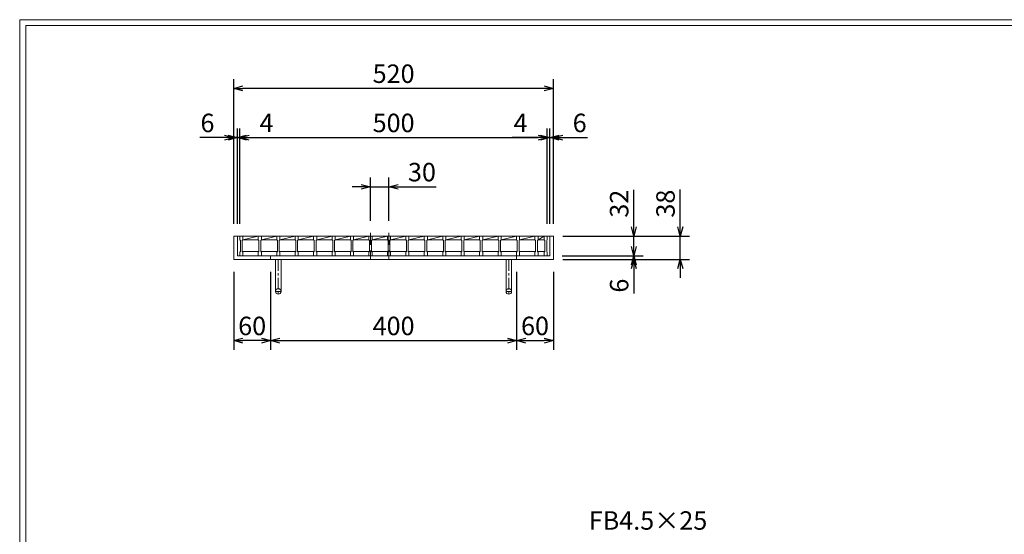
# Model space of a CAD drawing. Units: millimetres. Extents: x -180 to 2610, y -195 to 1778.
# Drawn here: x -180 to 1421, y 941 to 1778 of the extents above; entities that cross this region are included whole.
import ezdxf

# ---------------------------------------------------------------- set-up
doc = ezdxf.new("R2010")
doc.units = ezdxf.units.MM
doc.linetypes.add('CENTER', pattern=[10, 6.25, -1.25, 1.25, -1.25])
doc.linetypes.add('HIDDEN', pattern=[9.525, 6.35, -3.175])
for name, color, linetype, lineweight in [('中心線', 1, 'HIDDEN', 13), ('受け枠', 3, 'Continuous', 9), ('寸法線', 2, 'Continuous', 9), ('本体', 7, 'Continuous', 13), ('枠寸法', 31, 'Continuous', 9)]:
    doc.layers.add(name, color=color, linetype=linetype, lineweight=lineweight)
doc.layers.add('外枠', color=7, linetype='Continuous')
doc.dimstyles.new('ISO-25', dxfattribs={"dimscale": 10, "dimtxt": 3, "dimasz": 1.5, "dimexe": 1.5, "dimexo": 2, "dimgap": 0.5, "dimtad": 1, "dimdsep": 46, "dimtxsty": 'Standard', "dimblk": 'OPEN30', "dimcen": 2.5, "dimadec": 0, "dimazin": 0, "dimtfac": 1, "dimtmove": 0, "dimatfit": 0, "dimldrblk": 'OPEN30', "dimfxl": 1, "dimarcsym": 0})

# ---------------------------------------------------------------- blocks, each defined once
blk = doc.blocks.new('_Open30')
at = {"color": 0, "linetype": 'ByBlock', "lineweight": -2}
for p, q in [((-1, 0.27), (0, 0)), ((0, 0), (-1, -0.27)), ((0, 0), (-1, 0))]:
    blk.add_line(p, q, dxfattribs=at)
blk = doc.blocks.new('*D9')
at = {"layer": 'Defpoints', "color": 0, "ltscale": 3}
for p in [(168.2, 1666.2), (168.2, 1426.2), (688.2, 1426.2)]:
    blk.add_point(p, dxfattribs=at)
at = {"layer": '枠寸法', "color": 0, "lineweight": -2, "ltscale": 3}
for p, q in [((168.2, 1446.2), (168.2, 1681.2)), ((673.2, 1666.2), (183.2, 1666.2)), ((688.2, 1446.2), (688.2, 1681.2))]:
    blk.add_line(p, q, dxfattribs=at)
at = {"layer": '枠寸法', "color": 0, "lineweight": -2, "ltscale": 3, "xscale": 15, "yscale": 15, "zscale": 15, "rotation": 180}
blk.add_blockref('_Open30', (168.2, 1666.2), dxfattribs=at)
at = {"layer": '枠寸法', "color": 0, "lineweight": -2, "ltscale": 3, "xscale": 15, "yscale": 15, "zscale": 15}
blk.add_blockref('_Open30', (688.2, 1666.2), dxfattribs=at)
at = {"layer": '枠寸法', "color": 0, "ltscale": 3, "insert": (428.2, 1686.2), "char_height": 30, "attachment_point": 5}
blk.add_mtext('520', dxfattribs=at)
blk = doc.blocks.new('*D10')
at = {"layer": 'Defpoints', "color": 0, "ltscale": 3}
for p in [(678.2, 1586.2), (178.2, 1426.2), (678.2, 1426.2)]:
    blk.add_point(p, dxfattribs=at)
at = {"layer": '寸法線', "color": 0, "lineweight": -2, "ltscale": 3}
for p, q in [((178.2, 1446.2), (178.2, 1601.2)), ((193.2, 1586.2), (663.2, 1586.2)), ((678.2, 1446.2), (678.2, 1601.2))]:
    blk.add_line(p, q, dxfattribs=at)
at = {"layer": '寸法線', "color": 0, "lineweight": -2, "ltscale": 3, "xscale": 15, "yscale": 15, "zscale": 15, "rotation": 180}
blk.add_blockref('_Open30', (178.2, 1586.2), dxfattribs=at)
at = {"layer": '寸法線', "color": 0, "lineweight": -2, "ltscale": 3, "xscale": 15, "yscale": 15, "zscale": 15}
blk.add_blockref('_Open30', (678.2, 1586.2), dxfattribs=at)
at = {"layer": '寸法線', "color": 0, "ltscale": 3, "insert": (428.2, 1606.2), "char_height": 30, "attachment_point": 5}
blk.add_mtext('500', dxfattribs=at)
blk = doc.blocks.new('*D11')
at = {"layer": 'Defpoints', "color": 0, "ltscale": 3}
for p in [(168.2, 1388.2), (228.2, 1388.2), (168.2, 1256.2)]:
    blk.add_point(p, dxfattribs=at)
at = {"layer": '枠寸法', "color": 0, "lineweight": -2, "ltscale": 3}
for p, q in [((168.2, 1368.2), (168.2, 1241.2)), ((228.2, 1368.2), (228.2, 1241.2)), ((213.2, 1256.2), (183.2, 1256.2))]:
    blk.add_line(p, q, dxfattribs=at)
at = {"layer": '枠寸法', "color": 0, "lineweight": -2, "ltscale": 3, "xscale": 15, "yscale": 15, "zscale": 15, "rotation": 180}
blk.add_blockref('_Open30', (168.2, 1256.2), dxfattribs=at)
at = {"layer": '枠寸法', "color": 0, "lineweight": -2, "ltscale": 3, "xscale": 15, "yscale": 15, "zscale": 15}
blk.add_blockref('_Open30', (228.2, 1256.2), dxfattribs=at)
at = {"layer": '枠寸法', "color": 0, "ltscale": 3, "insert": (198.2, 1276.2), "char_height": 30, "attachment_point": 5}
blk.add_mtext('60', dxfattribs=at)
blk = doc.blocks.new('*D12')
at = {"layer": 'Defpoints', "color": 0, "ltscale": 3}
for p in [(228.2, 1388.2), (628.2, 1388.2), (628.2, 1256.2)]:
    blk.add_point(p, dxfattribs=at)
at = {"layer": '枠寸法', "color": 0, "lineweight": -2, "ltscale": 3}
for p, q in [((228.2, 1368.2), (228.2, 1241.2)), ((628.2, 1368.2), (628.2, 1241.2)), ((243.2, 1256.2), (613.2, 1256.2))]:
    blk.add_line(p, q, dxfattribs=at)
at = {"layer": '枠寸法', "color": 0, "lineweight": -2, "ltscale": 3, "xscale": 15, "yscale": 15, "zscale": 15, "rotation": 180}
blk.add_blockref('_Open30', (228.2, 1256.2), dxfattribs=at)
at = {"layer": '枠寸法', "color": 0, "lineweight": -2, "ltscale": 3, "xscale": 15, "yscale": 15, "zscale": 15}
blk.add_blockref('_Open30', (628.2, 1256.2), dxfattribs=at)
at = {"layer": '枠寸法', "color": 0, "ltscale": 3, "insert": (428.2, 1276.2), "char_height": 30, "attachment_point": 5}
blk.add_mtext('400', dxfattribs=at)
blk = doc.blocks.new('*D13')
at = {"layer": 'Defpoints', "color": 0, "ltscale": 3}
for p in [(628.2, 1388.2), (688.2, 1388.2), (688.2, 1256.2)]:
    blk.add_point(p, dxfattribs=at)
at = {"layer": '枠寸法', "color": 0, "lineweight": -2, "ltscale": 3}
for p, q in [((628.2, 1368.2), (628.2, 1241.2)), ((688.2, 1368.2), (688.2, 1241.2)), ((643.2, 1256.2), (673.2, 1256.2))]:
    blk.add_line(p, q, dxfattribs=at)
at = {"layer": '枠寸法', "color": 0, "lineweight": -2, "ltscale": 3, "xscale": 15, "yscale": 15, "zscale": 15, "rotation": 180}
blk.add_blockref('_Open30', (628.2, 1256.2), dxfattribs=at)
at = {"layer": '枠寸法', "color": 0, "lineweight": -2, "ltscale": 3, "xscale": 15, "yscale": 15, "zscale": 15}
blk.add_blockref('_Open30', (688.2, 1256.2), dxfattribs=at)
at = {"layer": '枠寸法', "color": 0, "ltscale": 3, "insert": (658.2, 1276.2), "char_height": 30, "attachment_point": 5}
blk.add_mtext('60', dxfattribs=at)
blk = doc.blocks.new('*D14')
at = {"layer": 'Defpoints', "color": 0, "ltscale": 3}
for p in [(688.2, 1586.2), (682.2, 1426.2), (688.2, 1426.2)]:
    blk.add_point(p, dxfattribs=at)
at = {"layer": '枠寸法', "color": 0, "lineweight": -2, "ltscale": 3}
for p, q in [((667.2, 1586.2), (652.2, 1586.2)), ((682.2, 1446.2), (682.2, 1601.2)), ((682.2, 1586.2), (688.2, 1586.2)), ((688.2, 1446.2), (688.2, 1601.2)), ((703.2, 1586.2), (743.4, 1586.2))]:
    blk.add_line(p, q, dxfattribs=at)
at = {"layer": '枠寸法', "color": 0, "lineweight": -2, "ltscale": 3, "xscale": 15, "yscale": 15, "zscale": 15}
blk.add_blockref('_Open30', (682.2, 1586.2), dxfattribs=at)
at = {"layer": '枠寸法', "color": 0, "lineweight": -2, "ltscale": 3, "xscale": 15, "yscale": 15, "zscale": 15, "rotation": 180}
blk.add_blockref('_Open30', (688.2, 1586.2), dxfattribs=at)
at = {"layer": '枠寸法', "color": 0, "ltscale": 3, "insert": (730.8, 1606.2), "char_height": 30, "attachment_point": 5}
blk.add_mtext('6', dxfattribs=at)
blk = doc.blocks.new('*D15')
at = {"layer": 'Defpoints', "color": 0, "ltscale": 3}
for p in [(168.2, 1586.2), (168.2, 1426.2), (174.2, 1426.2)]:
    blk.add_point(p, dxfattribs=at)
at = {"layer": '枠寸法', "color": 0, "lineweight": -2, "ltscale": 3}
for p, q in [((153.2, 1586.2), (112.9, 1586.2)), ((168.2, 1446.2), (168.2, 1601.2)), ((174.2, 1586.2), (168.2, 1586.2)), ((174.2, 1446.2), (174.2, 1601.2)), ((189.2, 1586.2), (204.2, 1586.2))]:
    blk.add_line(p, q, dxfattribs=at)
at = {"layer": '枠寸法', "color": 0, "lineweight": -2, "ltscale": 3, "xscale": 15, "yscale": 15, "zscale": 15}
blk.add_blockref('_Open30', (168.2, 1586.2), dxfattribs=at)
at = {"layer": '枠寸法', "color": 0, "lineweight": -2, "ltscale": 3, "xscale": 15, "yscale": 15, "zscale": 15, "rotation": 180}
blk.add_blockref('_Open30', (174.2, 1586.2), dxfattribs=at)
at = {"layer": '枠寸法', "color": 0, "ltscale": 3, "insert": (125.5, 1606.2), "char_height": 30, "attachment_point": 5}
blk.add_mtext('6', dxfattribs=at)
blk = doc.blocks.new('*D16')
at = {"layer": 'Defpoints', "color": 0, "ltscale": 3}
for p in [(683.2, 1426.2), (683.2, 1388.2), (894.3, 1388.2)]:
    blk.add_point(p, dxfattribs=at)
at = {"layer": '枠寸法', "color": 0, "lineweight": -2, "ltscale": 3}
for p, q in [((894.3, 1441.2), (894.3, 1501.6)), ((703.2, 1426.2), (909.3, 1426.2)), ((894.3, 1388.2), (894.3, 1426.2)), ((703.2, 1388.2), (909.3, 1388.2)), ((894.3, 1373.2), (894.3, 1358.2))]:
    blk.add_line(p, q, dxfattribs=at)
at = {"layer": '枠寸法', "color": 0, "lineweight": -2, "ltscale": 3, "xscale": 15, "yscale": 15, "zscale": 15}
for p, rotation in [((894.3, 1426.2), 270), ((894.3, 1388.2), 90)]:
    blk.add_blockref('_Open30', p, dxfattribs=dict(at, rotation=rotation))
at = {"layer": '枠寸法', "color": 0, "ltscale": 3, "insert": (874.3, 1478.9), "char_height": 30, "attachment_point": 5, "rotation": 90}
blk.add_mtext('38', dxfattribs=at)
blk = doc.blocks.new('*D17')
at = {"layer": 'Defpoints', "color": 0, "ltscale": 3}
for p in [(682.2, 1394.2), (688.2, 1388.2), (818.9, 1388.2)]:
    blk.add_point(p, dxfattribs=at)
at = {"layer": '枠寸法', "color": 0, "lineweight": -2, "ltscale": 3}
for p, q in [((818.9, 1409.2), (818.9, 1424.2)), ((702.2, 1394.2), (833.9, 1394.2)), ((818.9, 1394.2), (818.9, 1388.2)), ((708.2, 1388.2), (833.9, 1388.2)), ((818.9, 1373.2), (818.9, 1333))]:
    blk.add_line(p, q, dxfattribs=at)
at = {"layer": '枠寸法', "color": 0, "lineweight": -2, "ltscale": 3, "xscale": 15, "yscale": 15, "zscale": 15}
for p, rotation in [((818.9, 1394.2), 270), ((818.9, 1388.2), 90)]:
    blk.add_blockref('_Open30', p, dxfattribs=dict(at, rotation=rotation))
at = {"layer": '枠寸法', "color": 0, "ltscale": 3, "insert": (798.9, 1345.6), "char_height": 30, "attachment_point": 5, "rotation": 90}
blk.add_mtext('6', dxfattribs=at)
blk = doc.blocks.new('*D28')
at = {"layer": 'Defpoints', "color": 0, "ltscale": 3}
for p in [(684.7, 1426.2), (818.9, 1426.2), (684.7, 1394.2)]:
    blk.add_point(p, dxfattribs=at)
at = {"layer": '寸法線', "color": 0, "lineweight": -2, "ltscale": 3}
for p, q in [((818.9, 1441.2), (818.9, 1501.4)), ((704.7, 1426.2), (833.9, 1426.2)), ((818.9, 1394.2), (818.9, 1426.2)), ((704.7, 1394.2), (833.9, 1394.2)), ((818.9, 1379.2), (818.9, 1364.2))]:
    blk.add_line(p, q, dxfattribs=at)
at = {"layer": '寸法線', "color": 0, "lineweight": -2, "ltscale": 3, "xscale": 15, "yscale": 15, "zscale": 15}
for p, rotation in [((818.9, 1426.2), 270), ((818.9, 1394.2), 90)]:
    blk.add_blockref('_Open30', p, dxfattribs=dict(at, rotation=rotation))
at = {"layer": '寸法線', "color": 0, "ltscale": 3, "insert": (798.9, 1478.8), "char_height": 30, "attachment_point": 5, "rotation": 90}
blk.add_mtext('32', dxfattribs=at)
blk = doc.blocks.new('*D29')
at = {"layer": 'Defpoints', "color": 0, "ltscale": 3}
for p in [(390.7, 1506.2), (390.7, 1431.2), (420.7, 1431.2)]:
    blk.add_point(p, dxfattribs=at)
at = {"layer": '寸法線', "color": 0, "lineweight": -2, "ltscale": 3}
for p, q in [((375.7, 1506.2), (360.7, 1506.2)), ((390.7, 1451.2), (390.7, 1521.2)), ((390.7, 1506.2), (420.7, 1506.2)), ((420.7, 1451.2), (420.7, 1521.2)), ((435.7, 1506.2), (497.2, 1506.2))]:
    blk.add_line(p, q, dxfattribs=at)
at = {"layer": '寸法線', "color": 0, "lineweight": -2, "ltscale": 3, "xscale": 15, "yscale": 15, "zscale": 15}
blk.add_blockref('_Open30', (390.7, 1506.2), dxfattribs=at)
at = {"layer": '寸法線', "color": 0, "lineweight": -2, "ltscale": 3, "xscale": 15, "yscale": 15, "zscale": 15, "rotation": 180}
blk.add_blockref('_Open30', (420.7, 1506.2), dxfattribs=at)
at = {"layer": '寸法線', "color": 0, "ltscale": 3, "insert": (474.3, 1526.2), "char_height": 30, "attachment_point": 5}
blk.add_mtext('30', dxfattribs=at)
blk = doc.blocks.new('*D38')
at = {"layer": 'Defpoints', "color": 0, "ltscale": 3}
for p in [(178.2, 1586.2), (174.2, 1426.2), (178.2, 1426.2)]:
    blk.add_point(p, dxfattribs=at)
at = {"layer": '枠寸法', "color": 0, "lineweight": -2, "ltscale": 3}
for p, q in [((159.2, 1586.2), (144.2, 1586.2)), ((174.2, 1446.2), (174.2, 1601.2)), ((174.2, 1586.2), (178.2, 1586.2)), ((178.2, 1446.2), (178.2, 1601.2)), ((193.2, 1586.2), (235.1, 1586.2))]:
    blk.add_line(p, q, dxfattribs=at)
at = {"layer": '枠寸法', "color": 0, "lineweight": -2, "ltscale": 3, "xscale": 15, "yscale": 15, "zscale": 15}
blk.add_blockref('_Open30', (174.2, 1586.2), dxfattribs=at)
at = {"layer": '枠寸法', "color": 0, "lineweight": -2, "ltscale": 3, "xscale": 15, "yscale": 15, "zscale": 15, "rotation": 180}
blk.add_blockref('_Open30', (178.2, 1586.2), dxfattribs=at)
at = {"layer": '枠寸法', "color": 0, "ltscale": 3, "insert": (221.6, 1606.2), "char_height": 30, "attachment_point": 5}
blk.add_mtext('4', dxfattribs=at)
blk = doc.blocks.new('*D39')
at = {"layer": 'Defpoints', "color": 0, "ltscale": 3}
for p in [(678.2, 1586.2), (678.2, 1426.2), (682.2, 1426.2)]:
    blk.add_point(p, dxfattribs=at)
at = {"layer": '枠寸法', "color": 0, "lineweight": -2, "ltscale": 3}
for p, q in [((663.2, 1586.2), (621.3, 1586.2)), ((678.2, 1446.2), (678.2, 1601.2)), ((682.2, 1586.2), (678.2, 1586.2)), ((682.2, 1446.2), (682.2, 1601.2)), ((697.2, 1586.2), (712.2, 1586.2))]:
    blk.add_line(p, q, dxfattribs=at)
at = {"layer": '枠寸法', "color": 0, "lineweight": -2, "ltscale": 3, "xscale": 15, "yscale": 15, "zscale": 15}
blk.add_blockref('_Open30', (678.2, 1586.2), dxfattribs=at)
at = {"layer": '枠寸法', "color": 0, "lineweight": -2, "ltscale": 3, "xscale": 15, "yscale": 15, "zscale": 15, "rotation": 180}
blk.add_blockref('_Open30', (682.2, 1586.2), dxfattribs=at)
at = {"layer": '枠寸法', "color": 0, "ltscale": 3, "insert": (634.7, 1606.2), "char_height": 30, "attachment_point": 5}
blk.add_mtext('4', dxfattribs=at)

msp = doc.modelspace()

# ---------------------------------------------------------------- linework, layer by layer
at = {"layer": '中心線', "ltscale": 3}
for p, q in [((390.658, 1431.233), (390.658, 1389.233)), ((420.658, 1431.233), (420.658, 1389.233))]:
    msp.add_line(p, q, dxfattribs=at)
at = {"layer": '受け枠', "ltscale": 3}
for p, q in [((168.158, 1426.233), (168.158, 1388.233)), ((168.158, 1426.233), (688.158, 1426.233)), ((174.158, 1426.233), (174.158, 1394.233)), ((682.158, 1426.233), (682.158, 1394.233)), ((688.158, 1426.233), (688.158, 1388.233)), ((174.158, 1394.233), (682.158, 1394.233)), ((228.158, 1394.233), (228.158, 1388.233)), ((628.158, 1394.233), (628.158, 1388.233)), ((168.158, 1388.233), (688.158, 1388.233)), ((236.158, 1388.233), (236.158, 1336.233)), ((236.158, 1388.233), (245.158, 1388.233)), ((245.158, 1388.233), (245.158, 1336.233)), ((620.158, 1388.233), (611.158, 1388.233)), ((611.158, 1388.233), (611.158, 1336.233)), ((620.158, 1388.233), (620.158, 1336.233))]:
    msp.add_line(p, q, dxfattribs=at)
at = {"layer": '受け枠', "linetype": 'CENTER', "ltscale": 3}
for p, q in [((240.658, 1388.233), (240.658, 1331.733)), ((615.658, 1388.233), (615.658, 1331.733)), ((245.158, 1336.233), (236.158, 1336.233)), ((611.158, 1336.233), (620.158, 1336.233))]:
    msp.add_line(p, q, dxfattribs=at)
at = {"layer": '受け枠', "ltscale": 3}
for centre in [(240.658, 1336.233), (615.658, 1336.233)]:
    msp.add_circle(centre, 4.5, dxfattribs=at)
at = {"layer": '外枠', "lineweight": 9, "ltscale": 80}
for p in [(2609.622, 1777.869), (-179.889, -195.4)]:
    msp.add_line(p, (-179.889, 1777.869), dxfattribs=at)
at = {"layer": '外枠', "lineweight": 9, "ltscale": 100}
for q in [(2600.231, 1768.477), (-169.889, -185.4)]:
    msp.add_line((-169.889, 1768.477), q, dxfattribs=at)
at = {"layer": '本体', "linetype": 'Continuous'}
for p, q in [((178.158, 1426.233), (208.158, 1426.233)), ((183.158, 1420.233), (208.158, 1426.233)), ((208.158, 1426.233), (238.158, 1426.233)), ((213.158, 1420.233), (238.158, 1426.233)), ((238.158, 1426.233), (268.158, 1426.233)), ((243.158, 1420.233), (268.158, 1426.233)), ((268.158, 1426.233), (298.158, 1426.233)), ((273.158, 1420.233), (298.158, 1426.233)), ((298.158, 1426.233), (328.158, 1426.233)), ((303.158, 1420.233), (328.158, 1426.233)), ((328.158, 1426.233), (358.158, 1426.233)), ((333.158, 1420.233), (358.158, 1426.233)), ((358.158, 1426.233), (388.158, 1426.233)), ((363.158, 1420.233), (388.158, 1426.233)), ((388.158, 1426.233), (418.158, 1426.233)), ((393.158, 1420.233), (418.158, 1426.233)), ((418.158, 1426.233), (448.158, 1426.233)), ((423.158, 1420.233), (448.158, 1426.233)), ((448.158, 1426.233), (478.158, 1426.233)), ((453.158, 1420.233), (478.158, 1426.233)), ((478.158, 1426.233), (508.158, 1426.233)), ((483.158, 1420.233), (508.158, 1426.233)), ((508.158, 1426.233), (538.158, 1426.233)), ((513.158, 1420.233), (538.158, 1426.233)), ((538.158, 1426.233), (673.158, 1426.233)), ((538.158, 1426.233), (568.158, 1426.233)), ((543.158, 1420.233), (568.158, 1426.233)), ((568.158, 1426.233), (598.158, 1426.233)), ((573.158, 1420.233), (598.158, 1426.233)), ((598.158, 1426.233), (628.158, 1426.233)), ((603.158, 1420.233), (628.158, 1426.233)), ((628.158, 1426.233), (658.158, 1426.233)), ((633.158, 1420.233), (658.158, 1426.233)), ((658.158, 1426.233), (673.158, 1426.233)), ((663.158, 1420.233), (673.158, 1426.233)), ((183.158, 1420.233), (208.158, 1420.233)), ((213.158, 1420.233), (238.158, 1420.233)), ((243.158, 1420.233), (268.158, 1420.233)), ((273.158, 1420.233), (298.158, 1420.233)), ((303.158, 1420.233), (328.158, 1420.233)), ((333.158, 1420.233), (358.158, 1420.233)), ((363.158, 1420.233), (388.158, 1420.233)), ((393.158, 1420.233), (418.158, 1420.233)), ((423.158, 1420.233), (448.158, 1420.233)), ((453.158, 1420.233), (478.158, 1420.233)), ((483.158, 1420.233), (508.158, 1420.233)), ((513.158, 1420.233), (538.158, 1420.233)), ((543.158, 1420.233), (568.158, 1420.233)), ((573.158, 1420.233), (598.158, 1420.233)), ((603.158, 1420.233), (628.158, 1420.233)), ((633.158, 1420.233), (658.158, 1420.233)), ((663.158, 1420.233), (673.158, 1420.233)), ((182.158, 1401.233), (209.158, 1401.233)), ((212.158, 1401.233), (239.158, 1401.233)), ((242.158, 1401.233), (269.158, 1401.233)), ((272.158, 1401.233), (299.158, 1401.233)), ((302.158, 1401.233), (329.158, 1401.233)), ((332.158, 1401.233), (359.158, 1401.233)), ((362.158, 1401.233), (389.158, 1401.233)), ((392.158, 1401.233), (419.158, 1401.233)), ((422.158, 1401.233), (449.158, 1401.233)), ((452.158, 1401.233), (479.158, 1401.233)), ((482.158, 1401.233), (509.158, 1401.233)), ((512.158, 1401.233), (539.158, 1401.233)), ((542.158, 1401.233), (569.158, 1401.233)), ((572.158, 1401.233), (599.158, 1401.233)), ((602.158, 1401.233), (629.158, 1401.233)), ((632.158, 1401.233), (659.158, 1401.233)), ((662.158, 1401.233), (674.158, 1401.233))]:
    msp.add_line(p, q, dxfattribs=at)
at = {"layer": '本体'}
for p, q in [((178.158, 1426.233), (183.158, 1426.233)), ((178.158, 1426.233), (178.158, 1420.233)), ((178.158, 1426.233), (183.158, 1426.233)), ((178.158, 1426.233), (178.158, 1420.233)), ((178.158, 1426.233), (183.158, 1426.233)), ((178.158, 1426.233), (178.158, 1420.233)), ((183.158, 1426.233), (183.158, 1420.233)), ((183.158, 1426.233), (183.158, 1420.233)), ((183.158, 1426.233), (183.158, 1420.233)), ((208.158, 1426.233), (213.158, 1426.233)), ((208.158, 1426.233), (208.158, 1420.233)), ((208.158, 1426.233), (213.158, 1426.233)), ((208.158, 1426.233), (208.158, 1420.233)), ((208.158, 1426.233), (213.158, 1426.233)), ((208.158, 1426.233), (208.158, 1420.233)), ((213.158, 1426.233), (213.158, 1420.233)), ((213.158, 1426.233), (213.158, 1420.233)), ((213.158, 1426.233), (213.158, 1420.233)), ((238.158, 1426.233), (243.158, 1426.233)), ((238.158, 1426.233), (238.158, 1420.233)), ((238.158, 1426.233), (243.158, 1426.233)), ((238.158, 1426.233), (238.158, 1420.233)), ((238.158, 1426.233), (243.158, 1426.233)), ((238.158, 1426.233), (238.158, 1420.233)), ((243.158, 1426.233), (243.158, 1420.233)), ((243.158, 1426.233), (243.158, 1420.233)), ((243.158, 1426.233), (243.158, 1420.233)), ((268.158, 1426.233), (273.158, 1426.233)), ((268.158, 1426.233), (268.158, 1420.233)), ((268.158, 1426.233), (273.158, 1426.233)), ((268.158, 1426.233), (268.158, 1420.233)), ((268.158, 1426.233), (273.158, 1426.233)), ((268.158, 1426.233), (268.158, 1420.233)), ((273.158, 1426.233), (273.158, 1420.233)), ((273.158, 1426.233), (273.158, 1420.233)), ((273.158, 1426.233), (273.158, 1420.233)), ((298.158, 1426.233), (303.158, 1426.233)), ((298.158, 1426.233), (298.158, 1420.233)), ((298.158, 1426.233), (303.158, 1426.233)), ((298.158, 1426.233), (298.158, 1420.233)), ((298.158, 1426.233), (303.158, 1426.233)), ((298.158, 1426.233), (298.158, 1420.233)), ((303.158, 1426.233), (303.158, 1420.233)), ((303.158, 1426.233), (303.158, 1420.233)), ((303.158, 1426.233), (303.158, 1420.233)), ((328.158, 1426.233), (333.158, 1426.233)), ((328.158, 1426.233), (328.158, 1420.233)), ((328.158, 1426.233), (333.158, 1426.233)), ((328.158, 1426.233), (328.158, 1420.233)), ((328.158, 1426.233), (333.158, 1426.233)), ((328.158, 1426.233), (328.158, 1420.233)), ((333.158, 1426.233), (333.158, 1420.233)), ((333.158, 1426.233), (333.158, 1420.233)), ((333.158, 1426.233), (333.158, 1420.233)), ((358.158, 1426.233), (363.158, 1426.233)), ((358.158, 1426.233), (358.158, 1420.233)), ((358.158, 1426.233), (363.158, 1426.233)), ((358.158, 1426.233), (358.158, 1420.233)), ((358.158, 1426.233), (363.158, 1426.233)), ((358.158, 1426.233), (358.158, 1420.233)), ((363.158, 1426.233), (363.158, 1420.233)), ((363.158, 1426.233), (363.158, 1420.233)), ((363.158, 1426.233), (363.158, 1420.233)), ((388.158, 1426.233), (393.158, 1426.233)), ((388.158, 1426.233), (388.158, 1420.233)), ((388.158, 1426.233), (393.158, 1426.233)), ((388.158, 1426.233), (388.158, 1420.233)), ((388.158, 1426.233), (393.158, 1426.233)), ((388.158, 1426.233), (388.158, 1420.233)), ((393.158, 1426.233), (393.158, 1420.233)), ((393.158, 1426.233), (393.158, 1420.233)), ((393.158, 1426.233), (393.158, 1420.233)), ((418.158, 1426.233), (423.158, 1426.233)), ((418.158, 1426.233), (418.158, 1420.233)), ((418.158, 1426.233), (423.158, 1426.233)), ((418.158, 1426.233), (418.158, 1420.233)), ((418.158, 1426.233), (423.158, 1426.233)), ((418.158, 1426.233), (418.158, 1420.233)), ((423.158, 1426.233), (423.158, 1420.233)), ((423.158, 1426.233), (423.158, 1420.233)), ((423.158, 1426.233), (423.158, 1420.233)), ((448.158, 1426.233), (453.158, 1426.233)), ((448.158, 1426.233), (448.158, 1420.233)), ((448.158, 1426.233), (453.158, 1426.233)), ((448.158, 1426.233), (448.158, 1420.233)), ((448.158, 1426.233), (453.158, 1426.233)), ((448.158, 1426.233), (448.158, 1420.233)), ((453.158, 1426.233), (453.158, 1420.233)), ((453.158, 1426.233), (453.158, 1420.233)), ((453.158, 1426.233), (453.158, 1420.233)), ((478.158, 1426.233), (483.158, 1426.233)), ((478.158, 1426.233), (478.158, 1420.233)), ((478.158, 1426.233), (483.158, 1426.233)), ((478.158, 1426.233), (478.158, 1420.233)), ((478.158, 1426.233), (483.158, 1426.233)), ((478.158, 1426.233), (478.158, 1420.233)), ((483.158, 1426.233), (483.158, 1420.233)), ((483.158, 1426.233), (483.158, 1420.233)), ((483.158, 1426.233), (483.158, 1420.233)), ((508.158, 1426.233), (513.158, 1426.233)), ((508.158, 1426.233), (508.158, 1420.233)), ((508.158, 1426.233), (513.158, 1426.233)), ((508.158, 1426.233), (508.158, 1420.233)), ((508.158, 1426.233), (513.158, 1426.233)), ((508.158, 1426.233), (508.158, 1420.233)), ((513.158, 1426.233), (513.158, 1420.233)), ((513.158, 1426.233), (513.158, 1420.233)), ((513.158, 1426.233), (513.158, 1420.233)), ((538.158, 1426.233), (538.158, 1420.233)), ((538.158, 1426.233), (543.158, 1426.233)), ((538.158, 1426.233), (538.158, 1420.233)), ((538.158, 1426.233), (543.158, 1426.233)), ((538.158, 1426.233), (538.158, 1420.233)), ((538.158, 1426.233), (543.158, 1426.233)), ((543.158, 1426.233), (543.158, 1420.233)), ((543.158, 1426.233), (543.158, 1420.233)), ((543.158, 1426.233), (543.158, 1420.233)), ((568.158, 1426.233), (568.158, 1420.233)), ((568.158, 1426.233), (573.158, 1426.233)), ((568.158, 1426.233), (568.158, 1420.233)), ((568.158, 1426.233), (573.158, 1426.233)), ((568.158, 1426.233), (568.158, 1420.233)), ((568.158, 1426.233), (573.158, 1426.233)), ((573.158, 1426.233), (573.158, 1420.233)), ((573.158, 1426.233), (573.158, 1420.233)), ((573.158, 1426.233), (573.158, 1420.233)), ((598.158, 1426.233), (598.158, 1420.233)), ((598.158, 1426.233), (603.158, 1426.233)), ((598.158, 1426.233), (598.158, 1420.233)), ((598.158, 1426.233), (603.158, 1426.233)), ((598.158, 1426.233), (598.158, 1420.233)), ((598.158, 1426.233), (603.158, 1426.233)), ((603.158, 1426.233), (603.158, 1420.233)), ((603.158, 1426.233), (603.158, 1420.233)), ((603.158, 1426.233), (603.158, 1420.233)), ((628.158, 1426.233), (628.158, 1420.233)), ((628.158, 1426.233), (633.158, 1426.233)), ((628.158, 1426.233), (628.158, 1420.233)), ((628.158, 1426.233), (633.158, 1426.233)), ((628.158, 1426.233), (628.158, 1420.233)), ((628.158, 1426.233), (633.158, 1426.233)), ((633.158, 1426.233), (633.158, 1420.233)), ((633.158, 1426.233), (633.158, 1420.233)), ((633.158, 1426.233), (633.158, 1420.233)), ((658.158, 1426.233), (663.158, 1426.233)), ((658.158, 1426.233), (658.158, 1420.233)), ((658.158, 1426.233), (663.158, 1426.233)), ((658.158, 1426.233), (658.158, 1420.233)), ((658.158, 1426.233), (663.158, 1426.233)), ((658.158, 1426.233), (658.158, 1420.233)), ((663.158, 1426.233), (663.158, 1420.233)), ((663.158, 1426.233), (663.158, 1420.233)), ((663.158, 1426.233), (663.158, 1420.233)), ((673.158, 1426.233), (678.158, 1426.233)), ((673.158, 1426.233), (673.158, 1420.233)), ((673.158, 1426.233), (678.158, 1426.233)), ((673.158, 1426.233), (673.158, 1420.233)), ((673.158, 1426.233), (678.158, 1426.233)), ((673.158, 1426.233), (673.158, 1420.233)), ((678.158, 1426.233), (678.158, 1420.233)), ((678.158, 1426.233), (678.158, 1420.233)), ((678.158, 1426.233), (678.158, 1420.233)), ((178.158, 1420.233), (179.158, 1419.233)), ((178.158, 1420.233), (179.158, 1419.233)), ((178.158, 1420.233), (179.158, 1419.233)), ((179.158, 1419.233), (179.158, 1401.233)), ((179.158, 1419.233), (179.158, 1401.233)), ((179.158, 1419.233), (179.158, 1401.233)), ((183.158, 1420.233), (182.158, 1419.233)), ((183.158, 1420.233), (182.158, 1419.233)), ((183.158, 1420.233), (182.158, 1419.233)), ((182.158, 1419.233), (182.158, 1401.233)), ((182.158, 1419.233), (182.158, 1401.233)), ((182.158, 1419.233), (182.158, 1401.233)), ((208.158, 1420.233), (209.158, 1419.233)), ((208.158, 1420.233), (209.158, 1419.233)), ((208.158, 1420.233), (209.158, 1419.233)), ((209.158, 1419.233), (209.158, 1401.233)), ((209.158, 1419.233), (209.158, 1401.233)), ((209.158, 1419.233), (209.158, 1401.233)), ((213.158, 1420.233), (212.158, 1419.233)), ((213.158, 1420.233), (212.158, 1419.233)), ((213.158, 1420.233), (212.158, 1419.233)), ((212.158, 1419.233), (212.158, 1401.233)), ((212.158, 1419.233), (212.158, 1401.233)), ((212.158, 1419.233), (212.158, 1401.233)), ((238.158, 1420.233), (239.158, 1419.233)), ((238.158, 1420.233), (239.158, 1419.233)), ((238.158, 1420.233), (239.158, 1419.233)), ((239.158, 1419.233), (239.158, 1401.233)), ((239.158, 1419.233), (239.158, 1401.233)), ((239.158, 1419.233), (239.158, 1401.233)), ((243.158, 1420.233), (242.158, 1419.233)), ((243.158, 1420.233), (242.158, 1419.233)), ((243.158, 1420.233), (242.158, 1419.233)), ((242.158, 1419.233), (242.158, 1401.233)), ((242.158, 1419.233), (242.158, 1401.233)), ((242.158, 1419.233), (242.158, 1401.233)), ((268.158, 1420.233), (269.158, 1419.233)), ((268.158, 1420.233), (269.158, 1419.233)), ((268.158, 1420.233), (269.158, 1419.233)), ((269.158, 1419.233), (269.158, 1401.233)), ((269.158, 1419.233), (269.158, 1401.233)), ((269.158, 1419.233), (269.158, 1401.233)), ((273.158, 1420.233), (272.158, 1419.233)), ((273.158, 1420.233), (272.158, 1419.233)), ((273.158, 1420.233), (272.158, 1419.233)), ((272.158, 1419.233), (272.158, 1401.233)), ((272.158, 1419.233), (272.158, 1401.233)), ((272.158, 1419.233), (272.158, 1401.233)), ((298.158, 1420.233), (299.158, 1419.233)), ((298.158, 1420.233), (299.158, 1419.233)), ((298.158, 1420.233), (299.158, 1419.233)), ((299.158, 1419.233), (299.158, 1401.233)), ((299.158, 1419.233), (299.158, 1401.233)), ((299.158, 1419.233), (299.158, 1401.233)), ((303.158, 1420.233), (302.158, 1419.233)), ((303.158, 1420.233), (302.158, 1419.233)), ((303.158, 1420.233), (302.158, 1419.233)), ((302.158, 1419.233), (302.158, 1401.233)), ((302.158, 1419.233), (302.158, 1401.233)), ((302.158, 1419.233), (302.158, 1401.233)), ((328.158, 1420.233), (329.158, 1419.233)), ((328.158, 1420.233), (329.158, 1419.233)), ((328.158, 1420.233), (329.158, 1419.233)), ((329.158, 1419.233), (329.158, 1401.233)), ((329.158, 1419.233), (329.158, 1401.233)), ((329.158, 1419.233), (329.158, 1401.233)), ((333.158, 1420.233), (332.158, 1419.233)), ((333.158, 1420.233), (332.158, 1419.233)), ((333.158, 1420.233), (332.158, 1419.233)), ((332.158, 1419.233), (332.158, 1401.233)), ((332.158, 1419.233), (332.158, 1401.233)), ((332.158, 1419.233), (332.158, 1401.233)), ((358.158, 1420.233), (359.158, 1419.233)), ((358.158, 1420.233), (359.158, 1419.233)), ((358.158, 1420.233), (359.158, 1419.233)), ((359.158, 1419.233), (359.158, 1401.233)), ((359.158, 1419.233), (359.158, 1401.233)), ((359.158, 1419.233), (359.158, 1401.233)), ((363.158, 1420.233), (362.158, 1419.233)), ((363.158, 1420.233), (362.158, 1419.233)), ((363.158, 1420.233), (362.158, 1419.233)), ((362.158, 1419.233), (362.158, 1401.233)), ((362.158, 1419.233), (362.158, 1401.233)), ((362.158, 1419.233), (362.158, 1401.233)), ((388.158, 1420.233), (389.158, 1419.233)), ((388.158, 1420.233), (389.158, 1419.233)), ((388.158, 1420.233), (389.158, 1419.233)), ((389.158, 1419.233), (389.158, 1401.233)), ((389.158, 1419.233), (389.158, 1401.233)), ((389.158, 1419.233), (389.158, 1401.233)), ((393.158, 1420.233), (392.158, 1419.233)), ((393.158, 1420.233), (392.158, 1419.233)), ((393.158, 1420.233), (392.158, 1419.233)), ((392.158, 1419.233), (392.158, 1401.233)), ((392.158, 1419.233), (392.158, 1401.233)), ((392.158, 1419.233), (392.158, 1401.233)), ((418.158, 1420.233), (419.158, 1419.233)), ((418.158, 1420.233), (419.158, 1419.233)), ((418.158, 1420.233), (419.158, 1419.233)), ((419.158, 1419.233), (419.158, 1401.233)), ((419.158, 1419.233), (419.158, 1401.233)), ((419.158, 1419.233), (419.158, 1401.233)), ((423.158, 1420.233), (422.158, 1419.233)), ((423.158, 1420.233), (422.158, 1419.233)), ((423.158, 1420.233), (422.158, 1419.233)), ((422.158, 1419.233), (422.158, 1401.233)), ((422.158, 1419.233), (422.158, 1401.233)), ((422.158, 1419.233), (422.158, 1401.233)), ((448.158, 1420.233), (449.158, 1419.233)), ((448.158, 1420.233), (449.158, 1419.233)), ((448.158, 1420.233), (449.158, 1419.233)), ((449.158, 1419.233), (449.158, 1401.233)), ((449.158, 1419.233), (449.158, 1401.233)), ((449.158, 1419.233), (449.158, 1401.233)), ((453.158, 1420.233), (452.158, 1419.233)), ((453.158, 1420.233), (452.158, 1419.233)), ((453.158, 1420.233), (452.158, 1419.233)), ((452.158, 1419.233), (452.158, 1401.233)), ((452.158, 1419.233), (452.158, 1401.233)), ((452.158, 1419.233), (452.158, 1401.233)), ((478.158, 1420.233), (479.158, 1419.233)), ((478.158, 1420.233), (479.158, 1419.233)), ((478.158, 1420.233), (479.158, 1419.233)), ((479.158, 1419.233), (479.158, 1401.233)), ((479.158, 1419.233), (479.158, 1401.233)), ((479.158, 1419.233), (479.158, 1401.233)), ((483.158, 1420.233), (482.158, 1419.233)), ((483.158, 1420.233), (482.158, 1419.233)), ((483.158, 1420.233), (482.158, 1419.233)), ((482.158, 1419.233), (482.158, 1401.233)), ((482.158, 1419.233), (482.158, 1401.233)), ((482.158, 1419.233), (482.158, 1401.233)), ((508.158, 1420.233), (509.158, 1419.233)), ((508.158, 1420.233), (509.158, 1419.233)), ((508.158, 1420.233), (509.158, 1419.233)), ((509.158, 1419.233), (509.158, 1401.233)), ((509.158, 1419.233), (509.158, 1401.233)), ((509.158, 1419.233), (509.158, 1401.233)), ((513.158, 1420.233), (512.158, 1419.233)), ((513.158, 1420.233), (512.158, 1419.233)), ((513.158, 1420.233), (512.158, 1419.233)), ((512.158, 1419.233), (512.158, 1401.233)), ((512.158, 1419.233), (512.158, 1401.233)), ((512.158, 1419.233), (512.158, 1401.233)), ((538.158, 1420.233), (539.158, 1419.233)), ((538.158, 1420.233), (539.158, 1419.233)), ((538.158, 1420.233), (539.158, 1419.233)), ((539.158, 1419.233), (539.158, 1401.233)), ((539.158, 1419.233), (539.158, 1401.233)), ((539.158, 1419.233), (539.158, 1401.233)), ((543.158, 1420.233), (542.158, 1419.233)), ((543.158, 1420.233), (542.158, 1419.233)), ((543.158, 1420.233), (542.158, 1419.233)), ((542.158, 1419.233), (542.158, 1401.233)), ((542.158, 1419.233), (542.158, 1401.233)), ((542.158, 1419.233), (542.158, 1401.233)), ((568.158, 1420.233), (569.158, 1419.233)), ((568.158, 1420.233), (569.158, 1419.233)), ((568.158, 1420.233), (569.158, 1419.233)), ((569.158, 1419.233), (569.158, 1401.233)), ((569.158, 1419.233), (569.158, 1401.233)), ((569.158, 1419.233), (569.158, 1401.233)), ((573.158, 1420.233), (572.158, 1419.233)), ((573.158, 1420.233), (572.158, 1419.233)), ((573.158, 1420.233), (572.158, 1419.233)), ((572.158, 1419.233), (572.158, 1401.233)), ((572.158, 1419.233), (572.158, 1401.233)), ((572.158, 1419.233), (572.158, 1401.233)), ((598.158, 1420.233), (599.158, 1419.233)), ((598.158, 1420.233), (599.158, 1419.233)), ((598.158, 1420.233), (599.158, 1419.233)), ((599.158, 1419.233), (599.158, 1401.233)), ((599.158, 1419.233), (599.158, 1401.233)), ((599.158, 1419.233), (599.158, 1401.233)), ((603.158, 1420.233), (602.158, 1419.233)), ((603.158, 1420.233), (602.158, 1419.233)), ((603.158, 1420.233), (602.158, 1419.233)), ((602.158, 1419.233), (602.158, 1401.233)), ((602.158, 1419.233), (602.158, 1401.233)), ((602.158, 1419.233), (602.158, 1401.233)), ((628.158, 1420.233), (629.158, 1419.233)), ((628.158, 1420.233), (629.158, 1419.233)), ((628.158, 1420.233), (629.158, 1419.233)), ((629.158, 1419.233), (629.158, 1401.233)), ((629.158, 1419.233), (629.158, 1401.233)), ((629.158, 1419.233), (629.158, 1401.233)), ((633.158, 1420.233), (632.158, 1419.233)), ((633.158, 1420.233), (632.158, 1419.233)), ((633.158, 1420.233), (632.158, 1419.233)), ((632.158, 1419.233), (632.158, 1401.233)), ((632.158, 1419.233), (632.158, 1401.233)), ((632.158, 1419.233), (632.158, 1401.233)), ((658.158, 1420.233), (659.158, 1419.233)), ((658.158, 1420.233), (659.158, 1419.233)), ((658.158, 1420.233), (659.158, 1419.233)), ((659.158, 1419.233), (659.158, 1401.233)), ((659.158, 1419.233), (659.158, 1401.233)), ((659.158, 1419.233), (659.158, 1401.233)), ((663.158, 1420.233), (662.158, 1419.233)), ((663.158, 1420.233), (662.158, 1419.233)), ((663.158, 1420.233), (662.158, 1419.233)), ((662.158, 1419.233), (662.158, 1401.233)), ((662.158, 1419.233), (662.158, 1401.233)), ((662.158, 1419.233), (662.158, 1401.233)), ((673.158, 1420.233), (674.158, 1419.233)), ((673.158, 1420.233), (674.158, 1419.233)), ((673.158, 1420.233), (674.158, 1419.233)), ((674.158, 1419.233), (674.158, 1401.233)), ((674.158, 1419.233), (674.158, 1401.233)), ((674.158, 1419.233), (674.158, 1401.233)), ((678.158, 1420.233), (677.158, 1419.233)), ((678.158, 1420.233), (677.158, 1419.233)), ((678.158, 1420.233), (677.158, 1419.233)), ((677.158, 1419.233), (677.158, 1401.233)), ((677.158, 1419.233), (677.158, 1401.233)), ((677.158, 1419.233), (677.158, 1401.233)), ((178.158, 1400.233), (179.158, 1401.233)), ((178.158, 1400.233), (179.158, 1401.233)), ((178.158, 1400.233), (179.158, 1401.233)), ((178.158, 1394.233), (178.158, 1400.233)), ((178.158, 1394.233), (178.158, 1400.233)), ((178.158, 1394.233), (178.158, 1400.233)), ((178.158, 1394.233), (183.158, 1394.233)), ((178.158, 1394.233), (183.158, 1394.233)), ((178.158, 1394.233), (183.158, 1394.233)), ((183.158, 1400.233), (182.158, 1401.233)), ((183.158, 1400.233), (182.158, 1401.233)), ((183.158, 1400.233), (182.158, 1401.233)), ((183.158, 1394.233), (183.158, 1400.233)), ((183.158, 1394.233), (183.158, 1400.233)), ((183.158, 1394.233), (183.158, 1400.233)), ((208.158, 1400.233), (209.158, 1401.233)), ((208.158, 1400.233), (209.158, 1401.233)), ((208.158, 1400.233), (209.158, 1401.233)), ((208.158, 1394.233), (208.158, 1400.233)), ((208.158, 1394.233), (208.158, 1400.233)), ((208.158, 1394.233), (208.158, 1400.233)), ((208.158, 1394.233), (213.158, 1394.233)), ((208.158, 1394.233), (213.158, 1394.233)), ((208.158, 1394.233), (213.158, 1394.233)), ((213.158, 1400.233), (212.158, 1401.233)), ((213.158, 1400.233), (212.158, 1401.233)), ((213.158, 1400.233), (212.158, 1401.233)), ((213.158, 1394.233), (213.158, 1400.233)), ((213.158, 1394.233), (213.158, 1400.233)), ((213.158, 1394.233), (213.158, 1400.233)), ((238.158, 1400.233), (239.158, 1401.233)), ((238.158, 1400.233), (239.158, 1401.233)), ((238.158, 1400.233), (239.158, 1401.233)), ((238.158, 1394.233), (238.158, 1400.233)), ((238.158, 1394.233), (238.158, 1400.233)), ((238.158, 1394.233), (238.158, 1400.233)), ((238.158, 1394.233), (243.158, 1394.233)), ((238.158, 1394.233), (243.158, 1394.233)), ((238.158, 1394.233), (243.158, 1394.233)), ((243.158, 1400.233), (242.158, 1401.233)), ((243.158, 1400.233), (242.158, 1401.233)), ((243.158, 1400.233), (242.158, 1401.233)), ((243.158, 1394.233), (243.158, 1400.233)), ((243.158, 1394.233), (243.158, 1400.233)), ((243.158, 1394.233), (243.158, 1400.233)), ((268.158, 1400.233), (269.158, 1401.233)), ((268.158, 1400.233), (269.158, 1401.233)), ((268.158, 1400.233), (269.158, 1401.233)), ((268.158, 1394.233), (268.158, 1400.233)), ((268.158, 1394.233), (268.158, 1400.233)), ((268.158, 1394.233), (268.158, 1400.233)), ((268.158, 1394.233), (273.158, 1394.233)), ((268.158, 1394.233), (273.158, 1394.233)), ((268.158, 1394.233), (273.158, 1394.233)), ((273.158, 1400.233), (272.158, 1401.233)), ((273.158, 1400.233), (272.158, 1401.233)), ((273.158, 1400.233), (272.158, 1401.233)), ((273.158, 1394.233), (273.158, 1400.233)), ((273.158, 1394.233), (273.158, 1400.233)), ((273.158, 1394.233), (273.158, 1400.233)), ((298.158, 1400.233), (299.158, 1401.233)), ((298.158, 1400.233), (299.158, 1401.233)), ((298.158, 1400.233), (299.158, 1401.233)), ((298.158, 1394.233), (298.158, 1400.233)), ((298.158, 1394.233), (298.158, 1400.233)), ((298.158, 1394.233), (298.158, 1400.233)), ((298.158, 1394.233), (303.158, 1394.233)), ((298.158, 1394.233), (303.158, 1394.233)), ((298.158, 1394.233), (303.158, 1394.233)), ((303.158, 1400.233), (302.158, 1401.233)), ((303.158, 1400.233), (302.158, 1401.233)), ((303.158, 1400.233), (302.158, 1401.233)), ((303.158, 1394.233), (303.158, 1400.233)), ((303.158, 1394.233), (303.158, 1400.233)), ((303.158, 1394.233), (303.158, 1400.233)), ((328.158, 1400.233), (329.158, 1401.233)), ((328.158, 1400.233), (329.158, 1401.233)), ((328.158, 1400.233), (329.158, 1401.233)), ((328.158, 1394.233), (328.158, 1400.233)), ((328.158, 1394.233), (328.158, 1400.233)), ((328.158, 1394.233), (328.158, 1400.233)), ((328.158, 1394.233), (333.158, 1394.233)), ((328.158, 1394.233), (333.158, 1394.233)), ((328.158, 1394.233), (333.158, 1394.233)), ((333.158, 1400.233), (332.158, 1401.233)), ((333.158, 1400.233), (332.158, 1401.233)), ((333.158, 1400.233), (332.158, 1401.233)), ((333.158, 1394.233), (333.158, 1400.233)), ((333.158, 1394.233), (333.158, 1400.233)), ((333.158, 1394.233), (333.158, 1400.233)), ((358.158, 1400.233), (359.158, 1401.233)), ((358.158, 1400.233), (359.158, 1401.233)), ((358.158, 1400.233), (359.158, 1401.233)), ((358.158, 1394.233), (358.158, 1400.233)), ((358.158, 1394.233), (358.158, 1400.233)), ((358.158, 1394.233), (358.158, 1400.233)), ((358.158, 1394.233), (363.158, 1394.233)), ((358.158, 1394.233), (363.158, 1394.233)), ((358.158, 1394.233), (363.158, 1394.233)), ((363.158, 1400.233), (362.158, 1401.233)), ((363.158, 1400.233), (362.158, 1401.233)), ((363.158, 1400.233), (362.158, 1401.233)), ((363.158, 1394.233), (363.158, 1400.233)), ((363.158, 1394.233), (363.158, 1400.233)), ((363.158, 1394.233), (363.158, 1400.233)), ((388.158, 1400.233), (389.158, 1401.233)), ((388.158, 1400.233), (389.158, 1401.233)), ((388.158, 1400.233), (389.158, 1401.233)), ((388.158, 1394.233), (388.158, 1400.233)), ((388.158, 1394.233), (388.158, 1400.233)), ((388.158, 1394.233), (388.158, 1400.233)), ((388.158, 1394.233), (393.158, 1394.233)), ((388.158, 1394.233), (393.158, 1394.233)), ((388.158, 1394.233), (393.158, 1394.233)), ((393.158, 1400.233), (392.158, 1401.233)), ((393.158, 1400.233), (392.158, 1401.233)), ((393.158, 1400.233), (392.158, 1401.233)), ((393.158, 1394.233), (393.158, 1400.233)), ((393.158, 1394.233), (393.158, 1400.233)), ((393.158, 1394.233), (393.158, 1400.233)), ((418.158, 1400.233), (419.158, 1401.233)), ((418.158, 1400.233), (419.158, 1401.233)), ((418.158, 1400.233), (419.158, 1401.233)), ((418.158, 1394.233), (418.158, 1400.233)), ((418.158, 1394.233), (418.158, 1400.233)), ((418.158, 1394.233), (418.158, 1400.233)), ((418.158, 1394.233), (423.158, 1394.233)), ((418.158, 1394.233), (423.158, 1394.233)), ((418.158, 1394.233), (423.158, 1394.233)), ((423.158, 1400.233), (422.158, 1401.233)), ((423.158, 1400.233), (422.158, 1401.233)), ((423.158, 1400.233), (422.158, 1401.233)), ((423.158, 1394.233), (423.158, 1400.233)), ((423.158, 1394.233), (423.158, 1400.233)), ((423.158, 1394.233), (423.158, 1400.233)), ((448.158, 1400.233), (449.158, 1401.233)), ((448.158, 1400.233), (449.158, 1401.233)), ((448.158, 1400.233), (449.158, 1401.233)), ((448.158, 1394.233), (448.158, 1400.233)), ((448.158, 1394.233), (448.158, 1400.233)), ((448.158, 1394.233), (448.158, 1400.233)), ((448.158, 1394.233), (453.158, 1394.233)), ((448.158, 1394.233), (453.158, 1394.233)), ((448.158, 1394.233), (453.158, 1394.233)), ((453.158, 1400.233), (452.158, 1401.233)), ((453.158, 1400.233), (452.158, 1401.233)), ((453.158, 1400.233), (452.158, 1401.233)), ((453.158, 1394.233), (453.158, 1400.233)), ((453.158, 1394.233), (453.158, 1400.233)), ((453.158, 1394.233), (453.158, 1400.233)), ((478.158, 1400.233), (479.158, 1401.233)), ((478.158, 1400.233), (479.158, 1401.233)), ((478.158, 1400.233), (479.158, 1401.233)), ((478.158, 1394.233), (478.158, 1400.233)), ((478.158, 1394.233), (478.158, 1400.233)), ((478.158, 1394.233), (478.158, 1400.233)), ((478.158, 1394.233), (483.158, 1394.233)), ((478.158, 1394.233), (483.158, 1394.233)), ((478.158, 1394.233), (483.158, 1394.233)), ((483.158, 1400.233), (482.158, 1401.233)), ((483.158, 1400.233), (482.158, 1401.233)), ((483.158, 1400.233), (482.158, 1401.233)), ((483.158, 1394.233), (483.158, 1400.233)), ((483.158, 1394.233), (483.158, 1400.233)), ((483.158, 1394.233), (483.158, 1400.233)), ((508.158, 1400.233), (509.158, 1401.233)), ((508.158, 1400.233), (509.158, 1401.233)), ((508.158, 1400.233), (509.158, 1401.233)), ((508.158, 1394.233), (508.158, 1400.233)), ((508.158, 1394.233), (508.158, 1400.233)), ((508.158, 1394.233), (508.158, 1400.233)), ((508.158, 1394.233), (513.158, 1394.233)), ((508.158, 1394.233), (513.158, 1394.233)), ((508.158, 1394.233), (513.158, 1394.233)), ((513.158, 1400.233), (512.158, 1401.233)), ((513.158, 1400.233), (512.158, 1401.233)), ((513.158, 1400.233), (512.158, 1401.233)), ((513.158, 1394.233), (513.158, 1400.233)), ((513.158, 1394.233), (513.158, 1400.233)), ((513.158, 1394.233), (513.158, 1400.233)), ((538.158, 1400.233), (539.158, 1401.233)), ((538.158, 1400.233), (539.158, 1401.233)), ((538.158, 1400.233), (539.158, 1401.233)), ((538.158, 1394.233), (538.158, 1400.233)), ((538.158, 1394.233), (538.158, 1400.233)), ((538.158, 1394.233), (538.158, 1400.233)), ((538.158, 1394.233), (543.158, 1394.233)), ((538.158, 1394.233), (543.158, 1394.233)), ((538.158, 1394.233), (543.158, 1394.233)), ((543.158, 1400.233), (542.158, 1401.233)), ((543.158, 1400.233), (542.158, 1401.233)), ((543.158, 1400.233), (542.158, 1401.233)), ((543.158, 1394.233), (543.158, 1400.233)), ((543.158, 1394.233), (543.158, 1400.233)), ((543.158, 1394.233), (543.158, 1400.233)), ((568.158, 1400.233), (569.158, 1401.233)), ((568.158, 1400.233), (569.158, 1401.233)), ((568.158, 1400.233), (569.158, 1401.233)), ((568.158, 1394.233), (568.158, 1400.233)), ((568.158, 1394.233), (568.158, 1400.233)), ((568.158, 1394.233), (568.158, 1400.233)), ((568.158, 1394.233), (573.158, 1394.233)), ((568.158, 1394.233), (573.158, 1394.233)), ((568.158, 1394.233), (573.158, 1394.233)), ((573.158, 1400.233), (572.158, 1401.233)), ((573.158, 1400.233), (572.158, 1401.233)), ((573.158, 1400.233), (572.158, 1401.233)), ((573.158, 1394.233), (573.158, 1400.233)), ((573.158, 1394.233), (573.158, 1400.233)), ((573.158, 1394.233), (573.158, 1400.233)), ((598.158, 1400.233), (599.158, 1401.233)), ((598.158, 1400.233), (599.158, 1401.233)), ((598.158, 1400.233), (599.158, 1401.233)), ((598.158, 1394.233), (598.158, 1400.233)), ((598.158, 1394.233), (598.158, 1400.233)), ((598.158, 1394.233), (598.158, 1400.233)), ((598.158, 1394.233), (603.158, 1394.233)), ((598.158, 1394.233), (603.158, 1394.233)), ((598.158, 1394.233), (603.158, 1394.233)), ((603.158, 1400.233), (602.158, 1401.233)), ((603.158, 1400.233), (602.158, 1401.233)), ((603.158, 1400.233), (602.158, 1401.233)), ((603.158, 1394.233), (603.158, 1400.233)), ((603.158, 1394.233), (603.158, 1400.233)), ((603.158, 1394.233), (603.158, 1400.233)), ((628.158, 1400.233), (629.158, 1401.233)), ((628.158, 1400.233), (629.158, 1401.233)), ((628.158, 1400.233), (629.158, 1401.233)), ((628.158, 1394.233), (628.158, 1400.233)), ((628.158, 1394.233), (628.158, 1400.233)), ((628.158, 1394.233), (628.158, 1400.233)), ((628.158, 1394.233), (633.158, 1394.233)), ((628.158, 1394.233), (633.158, 1394.233)), ((628.158, 1394.233), (633.158, 1394.233)), ((633.158, 1400.233), (632.158, 1401.233)), ((633.158, 1400.233), (632.158, 1401.233)), ((633.158, 1400.233), (632.158, 1401.233)), ((633.158, 1394.233), (633.158, 1400.233)), ((633.158, 1394.233), (633.158, 1400.233)), ((633.158, 1394.233), (633.158, 1400.233)), ((658.158, 1400.233), (659.158, 1401.233)), ((658.158, 1400.233), (659.158, 1401.233)), ((658.158, 1400.233), (659.158, 1401.233)), ((658.158, 1394.233), (658.158, 1400.233)), ((658.158, 1394.233), (658.158, 1400.233)), ((658.158, 1394.233), (658.158, 1400.233)), ((658.158, 1394.233), (663.158, 1394.233)), ((658.158, 1394.233), (663.158, 1394.233)), ((658.158, 1394.233), (663.158, 1394.233)), ((663.158, 1400.233), (662.158, 1401.233)), ((663.158, 1400.233), (662.158, 1401.233)), ((663.158, 1400.233), (662.158, 1401.233)), ((663.158, 1394.233), (663.158, 1400.233)), ((663.158, 1394.233), (663.158, 1400.233)), ((663.158, 1394.233), (663.158, 1400.233)), ((673.158, 1400.233), (674.158, 1401.233)), ((673.158, 1400.233), (674.158, 1401.233)), ((673.158, 1400.233), (674.158, 1401.233)), ((673.158, 1394.233), (673.158, 1400.233)), ((673.158, 1394.233), (673.158, 1400.233)), ((673.158, 1394.233), (673.158, 1400.233)), ((673.158, 1394.233), (678.158, 1394.233)), ((673.158, 1394.233), (678.158, 1394.233)), ((673.158, 1394.233), (678.158, 1394.233)), ((678.158, 1400.233), (677.158, 1401.233)), ((678.158, 1400.233), (677.158, 1401.233)), ((678.158, 1400.233), (677.158, 1401.233)), ((678.158, 1394.233), (678.158, 1400.233)), ((678.158, 1394.233), (678.158, 1400.233)), ((678.158, 1394.233), (678.158, 1400.233))]:
    msp.add_line(p, q, dxfattribs=at)

# ---------------------------------------------------------------- texts
at = {"layer": '寸法線', "ltscale": 3, "insert": (745.704, 939.492), "char_height": 30, "attachment_point": 7}
msp.add_mtext('FB4.5×25', dxfattribs=at)

# ---------------------------------------------------------------- dimensions: what is measured, and where the dimension line sits
at = {"layer": '寸法線', "ltscale": 3}
dim = msp.add_linear_dim(base=(678.158, 1586.233), p1=(178.158, 1426.233), p2=(678.158, 1426.233), dimstyle='ISO-25', dxfattribs=at)
dim.commit()
dim.dimension.update_dxf_attribs({"geometry": '*D10', "text_midpoint": (428.158, 1606.233)})
dim = msp.add_linear_dim(base=(390.658, 1506.233), p1=(420.658, 1431.233), p2=(390.658, 1431.233), dimstyle='ISO-25', dxfattribs=at)
dim.commit()
dim.dimension.update_dxf_attribs({"geometry": '*D29', "text_midpoint": (474.307, 1506.233), "dimtype": 160})
dim = msp.add_linear_dim(base=(818.876, 1426.233), p1=(684.658, 1394.233), p2=(684.658, 1426.233), angle=90, dimstyle='ISO-25', dxfattribs=at)
dim.commit()
dim.dimension.update_dxf_attribs({"geometry": '*D28', "text_midpoint": (798.876, 1478.821)})
at = {"layer": '枠寸法', "ltscale": 3}
for base, p1, p2, picture, middle in [((168.158, 1666.233), (688.158, 1426.233), (168.158, 1426.233), '*D9', (428.158, 1686.233)), ((168.158, 1586.233), (174.158, 1426.233), (168.158, 1426.233), '*D15', (125.543, 1606.233)), ((178.158, 1586.233), (174.158, 1426.233), (178.158, 1426.233), '*D38', (221.609, 1606.233)), ((688.158, 1586.233), (682.158, 1426.233), (688.158, 1426.233), '*D14', (730.772, 1606.233)), ((168.158, 1256.233), (228.158, 1388.233), (168.158, 1388.233), '*D11', (198.158, 1276.233)), ((628.158, 1256.233), (228.158, 1388.233), (628.158, 1388.233), '*D12', (428.158, 1276.233)), ((688.158, 1256.233), (628.158, 1388.233), (688.158, 1388.233), '*D13', (658.158, 1276.233))]:
    dim = msp.add_linear_dim(base=base, p1=p1, p2=p2, dimstyle='ISO-25', dxfattribs=at)
    dim.commit()
    dim.dimension.update_dxf_attribs({"geometry": picture, "text_midpoint": middle})
for base, p1, p2, angle, picture, middle in [((678.158, 1586.233), (682.158, 1426.233), (678.158, 1426.233), 180, '*D39', (634.706, 1606.233)), ((818.876, 1388.233), (682.158, 1394.233), (688.158, 1388.233), 90, '*D17', (798.876, 1345.618))]:
    dim = msp.add_linear_dim(base=base, p1=p1, p2=p2, angle=angle, dimstyle='ISO-25', dxfattribs=at)
    dim.commit()
    dim.dimension.update_dxf_attribs({"geometry": picture, "text_midpoint": middle})
dim = msp.add_linear_dim(base=(894.289, 1388.233), p1=(683.158, 1426.233), p2=(683.158, 1388.233), angle=90, dimstyle='ISO-25', dxfattribs=at)
dim.commit()
dim.dimension.update_dxf_attribs({"geometry": '*D16', "text_midpoint": (894.289, 1478.898), "dimtype": 160})

doc.saveas('drawing.dxf')
